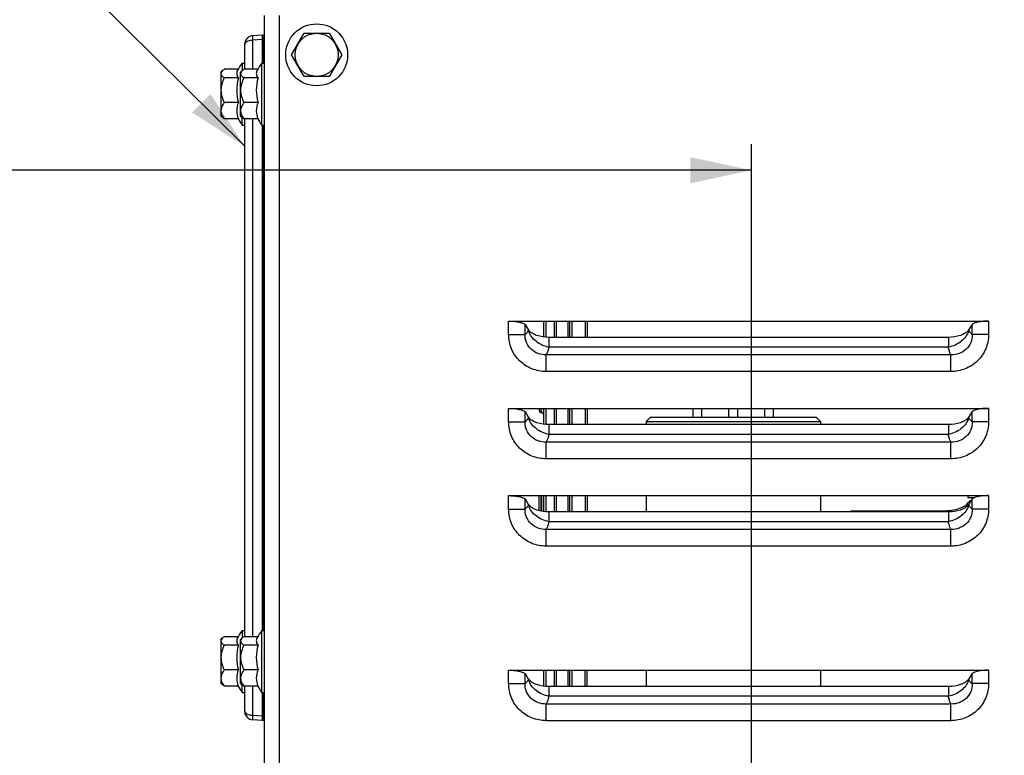
# Model space of a CAD drawing. Units: millimetres. Extents: x 0 to 594, y 0 to 420.
# Drawn here: x 175 to 231, y 317 to 360 of the extents above; entities that cross this region are included whole.
import ezdxf

# ---------------------------------------------------------------- set-up
doc = ezdxf.new("R2010")
doc.units = ezdxf.units.MM
doc.header["$LTSCALE"] = 32.67
doc.layers.get('0').update_dxf_attribs({"linetype": 'CONTINUOUS'})
for name, color, linetype in [('7_ALL_FEATURES', 7, 'CONTINUOUS'), ('AXES', 7, 'CONTINUOUS'), ('SOLIDES', 7, 'CONTINUOUS')]:
    doc.layers.add(name, color=color, linetype=linetype)
doc.styles.get("Standard").update_dxf_attribs({"font": 'txt', "width": 0.85})
doc.dimstyles.new('DIMSTYLE_1', dxfattribs={"dimtxt": 3.5, "dimasz": 3.5, "dimexe": 1.5, "dimexo": 1, "dimgap": 0.875, "dimtad": 1, "dimdec": 4, "dimlfac": 4, "dimtxsty": 'STANDARD', "dimblk": '_FILLED', "dimblk1": '_FILLED', "dimblk2": '_FILLED', "dimcen": 0.09, "dimclrt": 5, "dimadec": 0, "dimazin": 0, "dimtp": 0.8, "dimtm": 0.8, "dimtfac": 1, "dimtdec": 4, "dimtofl": 0, "dimtmove": 0, "dimatfit": 3, "dimldrblk": '_FILLED', "dimfxl": 1, "dimtolj": 1, "dimarcsym": 0})
doc.dimstyles.new('DIMSTYLE_5', dxfattribs={"dimtxt": 3.5, "dimasz": 3.5, "dimexe": 1.5, "dimexo": 1, "dimgap": 0.875, "dimtad": 1, "dimdec": 4, "dimlfac": 4, "dimtxsty": 'STANDARD', "dimblk": '_FILLED', "dimblk1": '_FILLED', "dimblk2": '_FILLED', "dimcen": 0.09, "dimclrt": 5, "dimadec": 0, "dimazin": 0, "dimtp": 0.0001, "dimtm": 0.0001, "dimtfac": 1, "dimtdec": 4, "dimtofl": 0, "dimtmove": 0, "dimatfit": 3, "dimldrblk": '_FILLED', "dimfxl": 1, "dimtolj": 1, "dimarcsym": 0})
doc.dimstyles.get("Standard").update_dxf_attribs({"dimtxt": 3.5, "dimasz": 3.5, "dimexe": 1.5, "dimexo": 1, "dimtad": 1, "dimdec": 4, "dimtxsty": 'STANDARD', "dimblk": '_FILLED', "dimblk1": '_FILLED', "dimblk2": '_FILLED', "dimcen": 0.09, "dimclrt": 5, "dimadec": 0, "dimazin": 0, "dimtol": 1, "dimtp": 0.0001, "dimtm": 0.0001, "dimtfac": 1, "dimtdec": 4, "dimtofl": 0, "dimtmove": 0, "dimatfit": 3, "dimldrblk": '_FILLED', "dimfxl": 1, "dimtolj": 1, "dimarcsym": 0})

# ---------------------------------------------------------------- blocks, each defined once
blk = doc.blocks.new('_FILLED')
at = {"color": 0, "linetype": 'BYBLOCK'}
blk.add_solid([(0, 0), (-1, 0.214), (-1, -0.214)], dxfattribs=at)
blk = doc.blocks.new('*D0')
at = {"color": 2, "linetype": 'CONTINUOUS'}
for p, q in [((102.27, 351.866), (102.27, 352.491)), ((216.434, 351.866), (216.434, 352.491)), ((102.27, 308.043), (102.27, 351.866)), ((216.434, 246.652), (216.434, 351.866)), ((102.27, 350.991), (159.352, 350.991)), ((216.434, 350.991), (159.352, 350.991))]:
    blk.add_line(p, q, dxfattribs=at)
at = {"color": 2, "linetype": 'CONTINUOUS', "xscale": 3.5, "yscale": 3.5, "zscale": 3.5, "rotation": 180}
blk.add_blockref('_FILLED', (102.27, 350.991), dxfattribs=at)
at = {"color": 2, "linetype": 'CONTINUOUS', "xscale": 3.5, "yscale": 3.5, "zscale": 3.5}
blk.add_blockref('_FILLED', (216.434, 350.991), dxfattribs=at)
at = {"color": 5, "linetype": 'CONTINUOUS', "insert": (159.352, 355.366), "char_height": 3.5, "width": 8.925, "attachment_point": 2, "line_spacing_factor": 0.9}
blk.add_mtext('Xg', dxfattribs=at)
blk = doc.blocks.new('*D14')
at = {"color": 2, "linetype": 'CONTINUOUS'}
for p, q in [((102.27, 308.043), (102.27, 392.096)), ((325.27, 244.659), (325.27, 392.096)), ((102.27, 390.596), (213.77, 390.596)), ((325.27, 390.596), (213.77, 390.596))]:
    blk.add_line(p, q, dxfattribs=at)
at = {"color": 2, "linetype": 'CONTINUOUS', "xscale": 3.5, "yscale": 3.5, "zscale": 3.5, "rotation": 180}
blk.add_blockref('_FILLED', (102.27, 390.596), dxfattribs=at)
at = {"color": 2, "linetype": 'CONTINUOUS', "xscale": 3.5, "yscale": 3.5, "zscale": 3.5}
blk.add_blockref('_FILLED', (325.27, 390.596), dxfattribs=at)
at = {"color": 5, "linetype": 'CONTINUOUS', "insert": (213.77, 394.971), "char_height": 3.5, "width": 13.3875, "attachment_point": 2, "line_spacing_factor": 0.9}
blk.add_mtext('892', dxfattribs=at)
blk = doc.blocks.new('*D18')
at = {"color": 2, "linetype": 'CONTINUOUS'}
for p, q in [((102.27, 308.043), (102.27, 382.232)), ((312.02, 364.352), (312.02, 382.232)), ((102.27, 380.732), (207.145, 380.732)), ((312.02, 380.732), (207.145, 380.732))]:
    blk.add_line(p, q, dxfattribs=at)
at = {"color": 2, "linetype": 'CONTINUOUS', "xscale": 3.5, "yscale": 3.5, "zscale": 3.5, "rotation": 180}
blk.add_blockref('_FILLED', (102.27, 380.732), dxfattribs=at)
at = {"color": 2, "linetype": 'CONTINUOUS', "xscale": 3.5, "yscale": 3.5, "zscale": 3.5}
blk.add_blockref('_FILLED', (312.02, 380.732), dxfattribs=at)
at = {"color": 5, "linetype": 'CONTINUOUS', "insert": (207.145, 385.107), "char_height": 3.5, "width": 13.3875, "attachment_point": 2, "line_spacing_factor": 0.9}
blk.add_mtext('839', dxfattribs=at)

msp = doc.modelspace()

# ---------------------------------------------------------------- linework, layer by layer
at = {"color": 7, "linetype": 'CONTINUOUS'}
for p, q in [((222.144695, 331.477393), (227.644695, 331.477393)), ((222.144695, 331.419134), (222.144695, 331.477358))]:
    msp.add_line(p, q, dxfattribs=at)
at = {"color": 9, "linetype": 'CONTINUOUS'}
msp.add_line((227.644754, 331.477393), (227.644707, 331.419134), dxfattribs=at)
at = {"color": 7, "linetype": 'CONTINUOUS'}
msp.add_lwpolyline([(228.884237, 331.847596), (228.784984, 331.802056), (228.673761, 331.751914), (228.562984, 331.703742), (228.452403, 331.658278), (228.34204, 331.616343), (228.232905, 331.579027), (228.124609, 331.546794), (228.017387, 331.520237), (227.913264, 331.500115), (227.812947, 331.48648), (227.715764, 331.479042), (227.644695, 331.477393)], dxfattribs=at)
msp.add_open_spline([(229.03723, 332.094834), (229.002453, 332.073162), (228.867907, 331.976356), (228.7568, 331.851326), (228.679095, 331.754333)], degree=3, knots=[0, 0, 0, 0, 0.247961577, 1, 1, 1, 1], dxfattribs=at)
at = {"layer": '7_ALL_FEATURES', "color": 7, "linetype": 'CONTINUOUS'}
for p, q in [((210.394695, 336.602393), (210.394695, 336.419134)), ((220.394695, 336.602393), (220.394695, 336.419134)), ((210.394695, 332.352393), (210.394695, 331.419134)), ((220.394695, 332.352393), (220.394695, 331.419134)), ((210.394695, 322.352393), (210.394695, 321.419134)), ((220.394695, 322.352393), (220.394695, 321.419134))]:
    msp.add_line(p, q, dxfattribs=at)
at = {"layer": 'AXES', "color": 7, "linetype": 'CONTINUOUS'}
for p, q in [((190.076319, 357.602393), (190.798007, 358.852393)), ((190.798007, 358.852393), (192.241383, 358.852393)), ((192.241383, 358.852393), (192.96307, 357.602393)), ((190.798007, 356.352393), (190.076319, 357.602393)), ((192.96307, 357.602393), (192.241383, 356.352393)), ((186.019695, 356.587435), (186.111886, 356.679627)), ((186.019695, 356.587315), (186.019695, 354.117471)), ((187.029257, 356.772249), (186.228028, 356.772249)), ((187.144695, 356.587435), (187.236886, 356.679627)), ((187.144695, 356.587315), (187.144695, 354.117471)), ((187.244695, 357.127393), (187.244695, 356.686986)), ((187.244695, 357.127393), (187.394695, 357.127393)), ((188.154257, 356.772249), (187.353028, 356.772249)), ((188.369695, 353.577393), (188.369695, 357.127393)), ((188.369695, 357.127393), (188.519695, 357.127393)), ((187.033498, 356.287058), (186.228028, 356.287058)), ((188.158498, 356.287058), (187.353028, 356.287058)), ((192.241383, 356.352393), (190.798007, 356.352393)), ((187.033498, 354.867202), (186.228028, 354.867202)), ((188.158498, 354.867202), (187.353028, 354.867202)), ((186.019695, 354.117351), (186.111886, 354.025159)), ((187.033498, 353.932537), (186.228028, 353.932537)), ((187.144695, 354.117351), (187.236886, 354.025159)), ((187.244695, 353.577393), (187.244695, 354.0178)), ((188.158498, 353.932537), (187.353028, 353.932537)), ((187.244695, 353.577393), (187.394695, 353.577393)), ((188.369695, 353.577393), (188.519695, 353.577393)), ((213.087884, 336.852393), (213.087884, 337.352393)), ((213.587884, 336.852393), (213.587884, 337.352393)), ((215.144695, 336.852393), (215.144695, 337.352393)), ((215.644695, 336.852393), (215.644695, 337.352393)), ((217.201505, 336.852393), (217.201505, 337.352393)), ((217.701505, 336.852393), (217.701505, 337.352393)), ((187.244695, 324.627393), (187.244695, 324.186986)), ((187.244695, 324.627393), (187.394695, 324.627393)), ((188.369695, 321.077393), (188.369695, 324.627393)), ((188.369695, 324.627393), (188.519695, 324.627393)), ((186.019695, 324.087435), (186.111886, 324.179627)), ((186.019695, 324.087315), (186.019695, 321.617471)), ((187.029257, 324.272249), (186.228028, 324.272249)), ((187.144695, 324.087435), (187.236886, 324.179627)), ((187.144695, 324.087315), (187.144695, 321.617471)), ((188.154257, 324.272249), (187.353028, 324.272249)), ((187.033498, 323.787058), (186.228028, 323.787058)), ((188.158498, 323.787058), (187.353028, 323.787058)), ((187.033498, 322.367202), (186.228028, 322.367202)), ((188.158498, 322.367202), (187.353028, 322.367202)), ((186.019695, 321.617351), (186.111886, 321.525159)), ((187.144695, 321.617351), (187.236886, 321.525159)), ((187.033498, 321.432537), (186.228028, 321.432537)), ((187.244695, 321.077393), (187.244695, 321.5178)), ((187.244695, 321.077393), (187.394695, 321.077393)), ((188.158498, 321.432537), (187.353028, 321.432537)), ((188.369695, 321.077393), (188.519695, 321.077393))]:
    msp.add_line(p, q, dxfattribs=at)
at = {"layer": 'AXES', "color": 9, "linetype": 'CONTINUOUS'}
for p, q in [((202.519487, 341.582296), (203.45918, 341.582296)), ((230.019902, 341.582297), (229.08021, 341.582297)), ((227.716496, 340.859183), (204.822894, 340.859171)), ((227.867817, 340.415598), (204.67157, 340.415597)), ((204.671571, 339.460377), (204.671572, 340.415597)), ((227.867817, 339.460377), (227.867815, 340.415598)), ((227.867817, 339.460378), (204.671571, 339.460377)), ((202.519487, 336.582296), (203.45918, 336.582296)), ((230.019902, 336.582297), (229.08021, 336.582297)), ((227.716496, 335.859183), (204.822894, 335.859171)), ((227.867817, 335.415598), (204.67157, 335.415597)), ((204.671571, 334.460377), (204.671572, 335.415597)), ((227.867817, 334.460377), (227.867815, 335.415598)), ((227.867817, 334.460378), (204.671571, 334.460377)), ((202.519487, 331.582296), (203.45918, 331.582296)), ((230.019902, 331.582297), (229.08021, 331.582297)), ((227.716496, 330.859183), (204.822894, 330.859171)), ((227.867817, 330.415598), (204.67157, 330.415597)), ((204.671571, 329.460377), (204.671572, 330.415597)), ((227.867817, 329.460377), (227.867815, 330.415598)), ((227.867817, 329.460378), (204.671571, 329.460377)), ((202.519487, 321.582296), (203.45918, 321.582296)), ((230.019902, 321.582297), (229.08021, 321.582297)), ((227.716496, 320.859183), (204.822894, 320.859171)), ((227.867817, 320.415598), (204.67157, 320.415597)), ((204.671571, 319.460377), (204.671572, 320.415597)), ((227.867817, 319.460377), (227.867815, 320.415598)), ((227.867817, 319.460378), (204.671571, 319.460377))]:
    msp.add_line(p, q, dxfattribs=at)
at = {"layer": 'AXES', "color": 7, "linetype": 'CONTINUOUS'}
for radius in [1.775, 1.235042]:
    msp.add_circle((191.519695, 357.602393), radius, dxfattribs=at)
for centre, radius, start, end in [((189.665866, 355.352393), 3.002115, 143.7542503, 153.7620789), ((190.790866, 355.352393), 3.002115, 143.7542503, 153.7620789), ((189.592882, 355.575259), 2.656521, 164.4580355, 179.959643), ((190.717882, 355.575259), 2.656521, 164.4580355, 179.959643), ((189.592882, 355.579001), 2.656521, 180.040357, 195.5419645), ((190.717882, 355.579001), 2.656521, 180.040357, 195.5419645), ((189.665866, 355.352393), 3.002115, 208.3501071, 216.2457497), ((190.790866, 355.352393), 3.002115, 208.3501071, 216.2457497), ((189.665866, 322.852393), 3.002115, 143.7542503, 153.7620789), ((190.790866, 322.852393), 3.002115, 143.7542503, 153.7620789), ((189.592882, 323.075259), 2.656521, 164.4580355, 179.959643), ((190.717882, 323.075259), 2.656521, 164.4580355, 179.959643), ((189.592882, 323.079001), 2.656521, 180.040357, 195.5419645), ((190.717882, 323.079001), 2.656521, 180.040357, 195.5419645), ((189.665866, 322.852393), 3.002115, 208.3501071, 216.2457497), ((190.790866, 322.852393), 3.002115, 208.3501071, 216.2457497)]:
    msp.add_arc(centre, radius, start, end, dxfattribs=at)
at = {"layer": 'AXES', "color": 9, "linetype": 'CONTINUOUS'}
for centre, radius, start, end in [((204.548328, 342.065161), 0.929909, 194.5591485, 194.8055491), ((204.566191, 342.07), 0.948416, 194.8123918, 197.1355828), ((227.97324, 342.070004), 0.948376, 342.8635765, 345.1868126), ((227.991105, 342.065165), 0.929868, 345.1936564, 345.4400627), ((204.548328, 337.065161), 0.929909, 194.5591485, 194.8055491), ((204.566191, 337.07), 0.948416, 194.8123918, 197.1355828), ((227.97324, 337.070004), 0.948376, 342.8635765, 345.1868126), ((227.991105, 337.065165), 0.929868, 345.1936564, 345.4400627), ((204.548328, 332.065161), 0.929909, 194.5591485, 194.8055491), ((204.566191, 332.07), 0.948416, 194.8123918, 197.1355828), ((227.97324, 332.070004), 0.948376, 342.8635765, 345.1868126), ((227.991105, 332.065165), 0.929868, 345.1936564, 345.4400627), ((204.548328, 322.065161), 0.929909, 194.5591485, 194.8055491), ((204.566191, 322.07), 0.948416, 194.8123918, 197.1355828), ((227.97324, 322.070004), 0.948376, 342.8635765, 345.1868126), ((227.991105, 322.065165), 0.929868, 345.1936564, 345.4400627)]:
    msp.add_arc(centre, radius, start, end, dxfattribs=at)
at = {"layer": 'AXES', "color": 7, "linetype": 'CONTINUOUS'}
for points, knots in [([(186.111877, 356.679628), (186.101465, 356.669202), (186.066549, 356.631128), (186.039577, 356.582233), (186.035577, 356.545174)], [0, 0, 0, 0, 0.283310743, 1, 1, 1, 1]), ([(186.228028, 356.772249), (186.217075, 356.764885), (186.176411, 356.736599), (186.137571, 356.705352), (186.111877, 356.679628)], [0, 0, 0, 0, 0.266331352, 1, 1, 1, 1]), ([(186.973074, 356.679627), (186.957804, 356.648653), (186.935506, 356.583674), (186.934304, 356.441609), (186.987903, 356.342962), (187.033498, 356.287058)], [0, 0, 0, 0, 0.247249419, 0.483485642, 1, 1, 1, 1]), ([(187.236877, 356.679628), (187.226465, 356.669202), (187.191549, 356.631128), (187.164577, 356.582233), (187.160577, 356.545174)], [0, 0, 0, 0, 0.283310743, 1, 1, 1, 1]), ([(187.353028, 356.772249), (187.342075, 356.764885), (187.301411, 356.736599), (187.262571, 356.705352), (187.236877, 356.679628)], [0, 0, 0, 0, 0.266331352, 1, 1, 1, 1]), ([(188.098074, 356.679627), (188.082804, 356.648653), (188.060506, 356.583674), (188.059304, 356.441609), (188.112903, 356.342962), (188.158498, 356.287058)], [0, 0, 0, 0, 0.247249419, 0.483485642, 1, 1, 1, 1]), ([(186.035577, 356.545174), (186.033156, 356.522741), (186.04253, 356.458465), (186.115555, 356.368255), (186.186849, 356.314742), (186.228028, 356.287058)], [0, 0, 0, 0, 0.201627043, 0.556584025, 1, 1, 1, 1]), ([(186.228028, 356.287058), (186.171982, 356.176793), (186.07456, 355.94815), (186.014861, 355.57713), (186.07456, 355.206109), (186.171982, 354.977467), (186.228028, 354.867202)], [0, 0, 0, 0, 0.250388627, 0.499999954, 0.749610966, 1, 1, 1, 1]), ([(187.160577, 356.545174), (187.158156, 356.522741), (187.16753, 356.458465), (187.240555, 356.368255), (187.311849, 356.314742), (187.353028, 356.287058)], [0, 0, 0, 0, 0.201627043, 0.556584025, 1, 1, 1, 1]), ([(187.353028, 356.287058), (187.296982, 356.176793), (187.19956, 355.94815), (187.139861, 355.57713), (187.19956, 355.206109), (187.296982, 354.977467), (187.353028, 354.867202)], [0, 0, 0, 0, 0.250388627, 0.499999954, 0.749610966, 1, 1, 1, 1]), ([(186.228028, 354.867202), (186.180657, 354.805851), (186.096557, 354.680566), (186.02362, 354.467145), (186.043491, 354.24397), (186.108517, 354.111532), (186.147548, 354.048111)], [0, 0, 0, 0, 0.262485754, 0.508141096, 0.747814165, 1, 1, 1, 1]), ([(187.353028, 354.867202), (187.305657, 354.805851), (187.221557, 354.680566), (187.14862, 354.467145), (187.168491, 354.24397), (187.233517, 354.111532), (187.272548, 354.048111)], [0, 0, 0, 0, 0.262485754, 0.508141096, 0.747814165, 1, 1, 1, 1]), ([(186.228028, 353.932537), (186.217075, 353.939901), (186.176411, 353.968186), (186.137571, 353.999433), (186.111877, 354.025158)], [0, 0, 0, 0, 0.266331352, 1, 1, 1, 1]), ([(187.353028, 353.932537), (187.342075, 353.939901), (187.301411, 353.968186), (187.262571, 353.999433), (187.236877, 354.025158)], [0, 0, 0, 0, 0.266331352, 1, 1, 1, 1]), ([(186.035577, 324.045174), (186.033156, 324.022741), (186.04253, 323.958465), (186.115555, 323.868255), (186.186849, 323.814742), (186.228028, 323.787058)], [0, 0, 0, 0, 0.201627043, 0.556584025, 1, 1, 1, 1]), ([(186.111877, 324.179628), (186.101465, 324.169202), (186.066549, 324.131128), (186.039577, 324.082233), (186.035577, 324.045174)], [0, 0, 0, 0, 0.283310743, 1, 1, 1, 1]), ([(186.228028, 324.272249), (186.217075, 324.264885), (186.176411, 324.236599), (186.137571, 324.205352), (186.111877, 324.179628)], [0, 0, 0, 0, 0.266331352, 1, 1, 1, 1]), ([(186.973074, 324.179627), (186.957804, 324.148653), (186.935506, 324.083674), (186.934304, 323.941609), (186.987903, 323.842962), (187.033498, 323.787058)], [0, 0, 0, 0, 0.247249419, 0.483485642, 1, 1, 1, 1]), ([(187.160577, 324.045174), (187.158156, 324.022741), (187.16753, 323.958465), (187.240555, 323.868255), (187.311849, 323.814742), (187.353028, 323.787058)], [0, 0, 0, 0, 0.201627043, 0.556584025, 1, 1, 1, 1]), ([(187.236877, 324.179628), (187.226465, 324.169202), (187.191549, 324.131128), (187.164577, 324.082233), (187.160577, 324.045174)], [0, 0, 0, 0, 0.283310743, 1, 1, 1, 1]), ([(187.353028, 324.272249), (187.342075, 324.264885), (187.301411, 324.236599), (187.262571, 324.205352), (187.236877, 324.179628)], [0, 0, 0, 0, 0.266331352, 1, 1, 1, 1]), ([(188.098074, 324.179627), (188.082804, 324.148653), (188.060506, 324.083674), (188.059304, 323.941609), (188.112903, 323.842962), (188.158498, 323.787058)], [0, 0, 0, 0, 0.247249419, 0.483485642, 1, 1, 1, 1]), ([(186.228028, 323.787058), (186.171982, 323.676793), (186.07456, 323.44815), (186.014861, 323.07713), (186.07456, 322.706109), (186.171982, 322.477467), (186.228028, 322.367202)], [0, 0, 0, 0, 0.250388627, 0.499999954, 0.749610966, 1, 1, 1, 1]), ([(187.353028, 323.787058), (187.296982, 323.676793), (187.19956, 323.44815), (187.139861, 323.07713), (187.19956, 322.706109), (187.296982, 322.477467), (187.353028, 322.367202)], [0, 0, 0, 0, 0.250388627, 0.499999954, 0.749610966, 1, 1, 1, 1]), ([(186.228028, 322.367202), (186.180657, 322.305851), (186.096557, 322.180566), (186.02362, 321.967145), (186.043491, 321.74397), (186.108517, 321.611532), (186.147548, 321.548111)], [0, 0, 0, 0, 0.262485754, 0.508141096, 0.747814165, 1, 1, 1, 1]), ([(187.353028, 322.367202), (187.305657, 322.305851), (187.221557, 322.180566), (187.14862, 321.967145), (187.168491, 321.74397), (187.233517, 321.611532), (187.272548, 321.548111)], [0, 0, 0, 0, 0.262485754, 0.508141096, 0.747814165, 1, 1, 1, 1]), ([(186.228028, 321.432537), (186.217075, 321.439901), (186.176411, 321.468186), (186.137571, 321.499433), (186.111877, 321.525158)], [0, 0, 0, 0, 0.266331352, 1, 1, 1, 1]), ([(187.353028, 321.432537), (187.342075, 321.439901), (187.301411, 321.468186), (187.262571, 321.499433), (187.236877, 321.525158)], [0, 0, 0, 0, 0.266331352, 1, 1, 1, 1])]:
    msp.add_open_spline(points, degree=3, knots=knots, dxfattribs=at)
for points in [[(187.033498, 354.867202), (186.971466, 354.720685), (186.901257, 354.399869), (186.971466, 354.079053), (187.033498, 353.932537)], [(188.158498, 354.867202), (188.096466, 354.720685), (188.026257, 354.399869), (188.096466, 354.079053), (188.158498, 353.932537)], [(186.147548, 354.048111), (186.172153, 354.00813), (186.199338, 353.969694), (186.228028, 353.932537)], [(187.272548, 354.048111), (187.297153, 354.00813), (187.324338, 353.969694), (187.353028, 353.932537)], [(187.033498, 322.367202), (186.971466, 322.220685), (186.901257, 321.899869), (186.971466, 321.579053), (187.033498, 321.432537)], [(188.158498, 322.367202), (188.096466, 322.220685), (188.026257, 321.899869), (188.096466, 321.579053), (188.158498, 321.432537)], [(186.147548, 321.548111), (186.172153, 321.50813), (186.199338, 321.469694), (186.228028, 321.432537)], [(187.272548, 321.548111), (187.297153, 321.50813), (187.324338, 321.469694), (187.353028, 321.432537)]]:
    msp.add_open_spline(points, degree=3, dxfattribs=at)
at = {"layer": 'AXES', "color": 9, "linetype": 'CONTINUOUS'}
for points, knots in [([(204.671571, 339.460377), (204.393173, 339.46038), (203.830424, 339.566614), (203.112527, 340.032871), (202.629456, 340.740782), (202.519488, 341.304038), (202.519487, 341.582296)], [0, 0, 0, 0, 0.250092409, 0.500094561, 0.750032873, 1, 1, 1, 1]), ([(204.671573, 340.415603), (204.515298, 340.411341), (204.197567, 340.461322), (203.786385, 340.712021), (203.507624, 341.106259), (203.451089, 341.426423), (203.45918, 341.582296)], [0, 0, 0, 0, 0.249972611, 0.500135253, 0.750426165, 1, 1, 1, 1]), ([(203.522942, 341.634127), (203.517856, 341.628855), (203.498287, 341.60964), (203.476432, 341.592625), (203.45918, 341.582296)], [0, 0, 0, 0, 0.267027118, 1, 1, 1, 1]), ([(203.648279, 341.831401), (203.639161, 341.811158), (203.605002, 341.741052), (203.561747, 341.674359), (203.522942, 341.634127)], [0, 0, 0, 0, 0.284277176, 1, 1, 1, 1]), ([(204.822896, 340.859174), (204.689595, 340.882892), (204.427803, 340.965715), (203.984934, 341.233113), (203.732173, 341.555978), (203.659875, 341.790565)], [0, 0, 0, 0, 0.26228923, 0.524460388, 1, 1, 1, 1]), ([(228.879514, 341.790567), (228.807214, 341.555984), (228.55445, 341.233124), (228.111579, 340.965745), (227.849796, 340.882902), (227.716496, 340.859184)], [0, 0, 0, 0, 0.475537654, 0.737710027, 1, 1, 1, 1]), ([(229.08021, 341.582297), (229.088307, 341.42644), (229.031773, 341.106291), (228.753043, 340.712049), (228.341849, 340.461327), (228.024102, 340.411346), (227.867813, 340.415607)], [0, 0, 0, 0, 0.249548275, 0.499841575, 0.750005363, 1, 1, 1, 1]), ([(230.019902, 341.582297), (230.019902, 341.304038), (229.909933, 340.740783), (229.426863, 340.032869), (228.708963, 339.566616), (228.146214, 339.460381), (227.867817, 339.460378)], [0, 0, 0, 0, 0.249967228, 0.499905476, 0.749907633, 1, 1, 1, 1]), ([(229.016448, 341.634127), (229.004667, 341.64634), (228.953977, 341.706011), (228.916228, 341.775634), (228.891111, 341.831403)], [0, 0, 0, 0, 0.217181063, 1, 1, 1, 1]), ([(229.08021, 341.582297), (229.074694, 341.5856), (229.051711, 341.600625), (229.031032, 341.619008), (229.016448, 341.634127)], [0, 0, 0, 0, 0.234340878, 1, 1, 1, 1]), ([(204.822894, 340.859171), (204.805852, 340.783456), (204.771411, 340.649539), (204.723852, 340.519197), (204.697558, 340.464615)], [0, 0, 0, 0, 0.561596424, 1, 1, 1, 1]), ([(227.841832, 340.464615), (227.815534, 340.519195), (227.767974, 340.649542), (227.733546, 340.783466), (227.716496, 340.859183)], [0, 0, 0, 0, 0.438395884, 1, 1, 1, 1]), ([(204.697558, 340.464615), (204.69545, 340.46024), (204.687274, 340.443649), (204.678482, 340.427357), (204.67157, 340.415597)], [0, 0, 0, 0, 0.262528221, 1, 1, 1, 1]), ([(227.867817, 340.415598), (227.86559, 340.419386), (227.856409, 340.435443), (227.847953, 340.45191), (227.841832, 340.464615)], [0, 0, 0, 0, 0.237574044, 1, 1, 1, 1]), ([(204.671571, 334.460377), (204.393173, 334.46038), (203.830424, 334.566614), (203.112527, 335.032871), (202.629456, 335.740782), (202.519488, 336.304038), (202.519487, 336.582296)], [0, 0, 0, 0, 0.250092409, 0.500094561, 0.750032873, 1, 1, 1, 1]), ([(204.671573, 335.415603), (204.515298, 335.411341), (204.197567, 335.461322), (203.786385, 335.712021), (203.507624, 336.106259), (203.451089, 336.426423), (203.45918, 336.582296)], [0, 0, 0, 0, 0.249972611, 0.500135253, 0.750426165, 1, 1, 1, 1]), ([(203.522942, 336.634127), (203.517856, 336.628855), (203.498287, 336.60964), (203.476432, 336.592625), (203.45918, 336.582296)], [0, 0, 0, 0, 0.267027118, 1, 1, 1, 1]), ([(203.648279, 336.831401), (203.639161, 336.811158), (203.605002, 336.741052), (203.561747, 336.674359), (203.522942, 336.634127)], [0, 0, 0, 0, 0.284277176, 1, 1, 1, 1]), ([(204.822896, 335.859174), (204.689595, 335.882892), (204.427803, 335.965715), (203.984934, 336.233113), (203.732173, 336.555978), (203.659875, 336.790565)], [0, 0, 0, 0, 0.26228923, 0.524460388, 1, 1, 1, 1]), ([(228.879514, 336.790567), (228.807214, 336.555984), (228.55445, 336.233124), (228.111579, 335.965745), (227.849796, 335.882902), (227.716496, 335.859184)], [0, 0, 0, 0, 0.475537654, 0.737710027, 1, 1, 1, 1]), ([(229.08021, 336.582297), (229.088307, 336.42644), (229.031773, 336.106291), (228.753043, 335.712049), (228.341849, 335.461327), (228.024102, 335.411346), (227.867813, 335.415607)], [0, 0, 0, 0, 0.249548275, 0.499841575, 0.750005363, 1, 1, 1, 1]), ([(230.019902, 336.582297), (230.019902, 336.304038), (229.909933, 335.740783), (229.426863, 335.032869), (228.708963, 334.566616), (228.146214, 334.460381), (227.867817, 334.460378)], [0, 0, 0, 0, 0.249967228, 0.499905476, 0.749907633, 1, 1, 1, 1]), ([(229.016448, 336.634127), (229.004667, 336.64634), (228.953977, 336.706011), (228.916228, 336.775634), (228.891111, 336.831403)], [0, 0, 0, 0, 0.217181063, 1, 1, 1, 1]), ([(229.08021, 336.582297), (229.074694, 336.5856), (229.051711, 336.600625), (229.031032, 336.619008), (229.016448, 336.634127)], [0, 0, 0, 0, 0.234340878, 1, 1, 1, 1]), ([(204.822894, 335.859171), (204.805852, 335.783456), (204.771411, 335.649539), (204.723852, 335.519197), (204.697558, 335.464615)], [0, 0, 0, 0, 0.561596424, 1, 1, 1, 1]), ([(227.841832, 335.464615), (227.815534, 335.519195), (227.767974, 335.649542), (227.733546, 335.783466), (227.716496, 335.859183)], [0, 0, 0, 0, 0.438395884, 1, 1, 1, 1]), ([(204.697558, 335.464615), (204.69545, 335.46024), (204.687274, 335.443649), (204.678482, 335.427357), (204.67157, 335.415597)], [0, 0, 0, 0, 0.262528221, 1, 1, 1, 1]), ([(227.867817, 335.415598), (227.86559, 335.419386), (227.856409, 335.435443), (227.847953, 335.45191), (227.841832, 335.464615)], [0, 0, 0, 0, 0.237574044, 1, 1, 1, 1]), ([(203.648279, 331.831401), (203.639161, 331.811158), (203.605002, 331.741052), (203.561747, 331.674359), (203.522942, 331.634127)], [0, 0, 0, 0, 0.284277176, 1, 1, 1, 1]), ([(204.822896, 330.859174), (204.689595, 330.882892), (204.427803, 330.965715), (203.984934, 331.233113), (203.732173, 331.555978), (203.659875, 331.790565)], [0, 0, 0, 0, 0.26228923, 0.524460388, 1, 1, 1, 1]), ([(228.879514, 331.790567), (228.807214, 331.555984), (228.55445, 331.233124), (228.111579, 330.965745), (227.849796, 330.882902), (227.716496, 330.859184)], [0, 0, 0, 0, 0.475537654, 0.737710027, 1, 1, 1, 1]), ([(229.016448, 331.634127), (229.004667, 331.64634), (228.953977, 331.706011), (228.916228, 331.775634), (228.891111, 331.831403)], [0, 0, 0, 0, 0.217181063, 1, 1, 1, 1]), ([(204.671571, 329.460377), (204.393173, 329.46038), (203.830424, 329.566614), (203.112527, 330.032871), (202.629456, 330.740782), (202.519488, 331.304038), (202.519487, 331.582296)], [0, 0, 0, 0, 0.250092409, 0.500094561, 0.750032873, 1, 1, 1, 1]), ([(204.671573, 330.415603), (204.515298, 330.411341), (204.197567, 330.461322), (203.786385, 330.712021), (203.507624, 331.106259), (203.451089, 331.426423), (203.45918, 331.582296)], [0, 0, 0, 0, 0.249972611, 0.500135253, 0.750426165, 1, 1, 1, 1]), ([(203.522942, 331.634127), (203.517856, 331.628855), (203.498287, 331.60964), (203.476432, 331.592625), (203.45918, 331.582296)], [0, 0, 0, 0, 0.267027118, 1, 1, 1, 1]), ([(229.08021, 331.582297), (229.088307, 331.42644), (229.031773, 331.106291), (228.753043, 330.712049), (228.341849, 330.461327), (228.024102, 330.411346), (227.867813, 330.415607)], [0, 0, 0, 0, 0.249548275, 0.499841575, 0.750005363, 1, 1, 1, 1]), ([(230.019902, 331.582297), (230.019902, 331.304038), (229.909933, 330.740783), (229.426863, 330.032869), (228.708963, 329.566616), (228.146214, 329.460381), (227.867817, 329.460378)], [0, 0, 0, 0, 0.249967228, 0.499905476, 0.749907633, 1, 1, 1, 1]), ([(229.08021, 331.582297), (229.074694, 331.5856), (229.051711, 331.600625), (229.031032, 331.619008), (229.016448, 331.634127)], [0, 0, 0, 0, 0.234340878, 1, 1, 1, 1]), ([(204.822894, 330.859171), (204.805852, 330.783456), (204.771411, 330.649539), (204.723852, 330.519197), (204.697558, 330.464615)], [0, 0, 0, 0, 0.561596424, 1, 1, 1, 1]), ([(227.841832, 330.464615), (227.815534, 330.519195), (227.767974, 330.649542), (227.733546, 330.783466), (227.716496, 330.859183)], [0, 0, 0, 0, 0.438395884, 1, 1, 1, 1]), ([(204.697558, 330.464615), (204.69545, 330.46024), (204.687274, 330.443649), (204.678482, 330.427357), (204.67157, 330.415597)], [0, 0, 0, 0, 0.262528221, 1, 1, 1, 1]), ([(227.867817, 330.415598), (227.86559, 330.419386), (227.856409, 330.435443), (227.847953, 330.45191), (227.841832, 330.464615)], [0, 0, 0, 0, 0.237574044, 1, 1, 1, 1]), ([(203.522942, 321.634127), (203.517856, 321.628855), (203.498287, 321.60964), (203.476432, 321.592625), (203.45918, 321.582296)], [0, 0, 0, 0, 0.267027118, 1, 1, 1, 1]), ([(203.648279, 321.831401), (203.639161, 321.811158), (203.605002, 321.741052), (203.561747, 321.674359), (203.522942, 321.634127)], [0, 0, 0, 0, 0.284277176, 1, 1, 1, 1]), ([(204.822896, 320.859174), (204.689595, 320.882892), (204.427803, 320.965715), (203.984934, 321.233113), (203.732173, 321.555978), (203.659875, 321.790565)], [0, 0, 0, 0, 0.26228923, 0.524460388, 1, 1, 1, 1]), ([(228.879514, 321.790567), (228.807214, 321.555984), (228.55445, 321.233124), (228.111579, 320.965745), (227.849796, 320.882902), (227.716496, 320.859184)], [0, 0, 0, 0, 0.475537654, 0.737710027, 1, 1, 1, 1]), ([(229.016448, 321.634127), (229.004667, 321.64634), (228.953977, 321.706011), (228.916228, 321.775634), (228.891111, 321.831403)], [0, 0, 0, 0, 0.217181063, 1, 1, 1, 1]), ([(229.08021, 321.582297), (229.074694, 321.5856), (229.051711, 321.600625), (229.031032, 321.619008), (229.016448, 321.634127)], [0, 0, 0, 0, 0.234340878, 1, 1, 1, 1]), ([(204.671571, 319.460377), (204.393173, 319.46038), (203.830424, 319.566614), (203.112527, 320.032871), (202.629456, 320.740782), (202.519488, 321.304038), (202.519487, 321.582296)], [0, 0, 0, 0, 0.250092409, 0.500094561, 0.750032873, 1, 1, 1, 1]), ([(204.671573, 320.415603), (204.515298, 320.411341), (204.197567, 320.461322), (203.786385, 320.712021), (203.507624, 321.106259), (203.451089, 321.426423), (203.45918, 321.582296)], [0, 0, 0, 0, 0.249972611, 0.500135253, 0.750426165, 1, 1, 1, 1]), ([(229.08021, 321.582297), (229.088307, 321.42644), (229.031773, 321.106291), (228.753043, 320.712049), (228.341849, 320.461327), (228.024102, 320.411346), (227.867813, 320.415607)], [0, 0, 0, 0, 0.249548275, 0.499841575, 0.750005363, 1, 1, 1, 1]), ([(230.019902, 321.582297), (230.019902, 321.304038), (229.909933, 320.740783), (229.426863, 320.032869), (228.708963, 319.566616), (228.146214, 319.460381), (227.867817, 319.460378)], [0, 0, 0, 0, 0.249967228, 0.499905476, 0.749907633, 1, 1, 1, 1]), ([(204.822894, 320.859171), (204.805852, 320.783456), (204.771411, 320.649539), (204.723852, 320.519197), (204.697558, 320.464615)], [0, 0, 0, 0, 0.561596424, 1, 1, 1, 1]), ([(227.841832, 320.464615), (227.815534, 320.519195), (227.767974, 320.649542), (227.733546, 320.783466), (227.716496, 320.859183)], [0, 0, 0, 0, 0.438395884, 1, 1, 1, 1]), ([(204.697558, 320.464615), (204.69545, 320.46024), (204.687274, 320.443649), (204.678482, 320.427357), (204.67157, 320.415597)], [0, 0, 0, 0, 0.262528221, 1, 1, 1, 1]), ([(227.867817, 320.415598), (227.86559, 320.419386), (227.856409, 320.435443), (227.847953, 320.45191), (227.841832, 320.464615)], [0, 0, 0, 0, 0.237574044, 1, 1, 1, 1])]:
    msp.add_open_spline(points, degree=3, knots=knots, dxfattribs=at)
at = {"layer": 'SOLIDES', "color": 3, "linetype": 'CONTINUOUS'}
for p, q in [((188.519695, 359.852393), (188.519695, 289.299293)), ((229.196558, 332.227393), (228.824444, 332.227393))]:
    msp.add_line(p, q, dxfattribs=at)
at = {"layer": 'SOLIDES', "color": 7, "linetype": 'CONTINUOUS'}
for p, q in [((189.394695, 287.829622), (189.394695, 359.852393)), ((188.394695, 358.727393), (187.868527, 358.699818)), ((188.394695, 358.727393), (188.394695, 357.127393)), ((188.444258, 358.722371), (188.519695, 358.723029)), ((187.394695, 356.772249), (187.394695, 358.200503)), ((187.394695, 324.272249), (187.394695, 353.932537)), ((188.394695, 353.577393), (188.394695, 324.627393)), ((202.519487, 342.352393), (230.019902, 342.352393)), ((203.45918, 342.16245), (203.648279, 341.862491)), ((204.519695, 342.352393), (204.519695, 341.438168)), ((205.269695, 341.419134), (205.269695, 342.352393)), ((206.019695, 341.419134), (206.019695, 342.352393)), ((207.019695, 342.352393), (207.019695, 341.419134)), ((229.08021, 342.16245), (228.891111, 341.862491)), ((227.716495, 341.419134), (204.822895, 341.419134)), ((202.519487, 337.352393), (230.019902, 337.352393)), ((203.45918, 337.16245), (203.648279, 336.862491)), ((204.269695, 337.352393), (204.269695, 337.229594)), ((204.392513, 337.104613), (204.396876, 337.104537)), ((204.519695, 337.352393), (204.519695, 336.438168)), ((205.269695, 336.419134), (205.269695, 337.352393)), ((206.019695, 336.419134), (206.019695, 337.352393)), ((207.019695, 337.352393), (207.019695, 336.419134)), ((210.644695, 336.852393), (210.394695, 336.602393)), ((210.644695, 336.852393), (220.144695, 336.852393)), ((220.144695, 336.852393), (220.394695, 336.602393)), ((229.08021, 337.16245), (228.891111, 336.862491)), ((227.716495, 336.419134), (204.822895, 336.419134)), ((210.394695, 336.602393), (220.394695, 336.602393)), ((202.519487, 332.352393), (230.019902, 332.352393)), ((204.269695, 331.485102), (204.269695, 332.352393)), ((204.519695, 332.352393), (204.519695, 331.438168)), ((205.269695, 331.419134), (205.269695, 332.352393)), ((206.019695, 331.419134), (206.019695, 332.352393)), ((207.019695, 332.352393), (207.019695, 331.419134)), ((228.824444, 332.352393), (228.824444, 332.227393)), ((203.45918, 332.16245), (203.648279, 331.862491)), ((229.08021, 332.16245), (228.891111, 331.862491)), ((227.716495, 331.419134), (204.822895, 331.419134)), ((202.519487, 322.352393), (230.019902, 322.352393)), ((204.519695, 322.352393), (204.519695, 321.438168)), ((205.269695, 321.419134), (205.269695, 322.352393)), ((206.019695, 321.419134), (206.019695, 322.352393)), ((207.019695, 321.419134), (207.019695, 322.352393)), ((203.45918, 322.16245), (203.648279, 321.862491)), ((229.08021, 322.16245), (228.891111, 321.862491)), ((187.394695, 320.004283), (187.394695, 321.432537)), ((188.394695, 321.077393), (188.394695, 319.477393)), ((227.716495, 321.419134), (204.822895, 321.419134)), ((188.394695, 319.477393), (187.868527, 319.504968)), ((188.444258, 319.482415), (188.519695, 319.481756))]:
    msp.add_line(p, q, dxfattribs=at)
at = {"layer": 'SOLIDES', "color": 9, "linetype": 'CONTINUOUS'}
for p, q in [((188.394695, 358.477735), (187.868527, 358.45016)), ((187.868527, 356.772249), (187.868527, 358.45016)), ((188.394695, 358.597376), (188.444258, 358.597376)), ((188.444258, 358.597376), (188.519695, 358.598034)), ((188.444258, 357.127393), (188.444258, 358.597376)), ((187.868527, 324.272249), (187.868527, 353.932537)), ((188.444258, 324.627393), (188.444258, 353.577393)), ((202.519487, 341.582296), (202.519487, 342.352393)), ((203.45918, 341.582296), (203.45918, 342.16245)), ((204.642513, 342.352393), (204.642513, 341.4259)), ((205.146876, 341.419134), (205.146876, 342.352393)), ((205.927047, 341.419134), (205.927047, 342.352393)), ((206.142513, 342.352393), (206.142513, 341.419134)), ((206.896876, 342.352393), (206.896876, 341.419134)), ((229.08021, 341.582297), (229.08021, 342.16245)), ((230.019902, 342.352393), (230.019902, 341.582297)), ((203.648279, 341.862491), (203.648279, 341.831401)), ((203.663, 341.831401), (203.648279, 341.831401)), ((204.822895, 341.419134), (204.822896, 340.859174)), ((227.716495, 341.419134), (227.716496, 340.859183)), ((228.87639, 341.831403), (228.891111, 341.831403)), ((228.891111, 341.831403), (228.891111, 341.862491)), ((202.519487, 336.582296), (202.519487, 337.352393)), ((203.45918, 336.582296), (203.45918, 337.16245)), ((203.648279, 336.862491), (203.648279, 336.831401)), ((204.642513, 337.352393), (204.642513, 336.4259)), ((205.146876, 336.419134), (205.146876, 337.352393)), ((205.927047, 336.419134), (205.927047, 337.352393)), ((206.142513, 337.352393), (206.142513, 336.419134)), ((206.896876, 337.352393), (206.896876, 336.419134)), ((228.891111, 336.831403), (228.891111, 336.862491)), ((229.08021, 336.582297), (229.08021, 337.16245)), ((230.019902, 337.352393), (230.019902, 336.582297)), ((203.663, 336.831401), (203.648279, 336.831401)), ((204.822895, 336.419134), (204.822896, 335.859174)), ((227.716495, 336.419134), (227.716496, 335.859183)), ((228.87639, 336.831403), (228.891111, 336.831403)), ((202.519487, 331.582296), (202.519487, 332.352393)), ((204.392513, 331.458198), (204.392513, 332.352393)), ((204.396876, 332.352393), (204.396876, 331.457403)), ((204.642513, 332.352393), (204.642513, 331.4259)), ((205.146876, 331.419134), (205.146876, 332.352393)), ((205.927047, 331.419134), (205.927047, 332.352393)), ((206.142513, 332.352393), (206.142513, 331.419134)), ((206.896876, 332.352393), (206.896876, 331.419134)), ((230.019902, 332.352393), (230.019902, 331.582297)), ((203.45918, 331.582296), (203.45918, 332.16245)), ((203.648279, 331.862491), (203.648279, 331.831401)), ((203.663, 331.831401), (203.648279, 331.831401)), ((228.87639, 331.831403), (228.891111, 331.831403)), ((228.891111, 331.831403), (228.891111, 331.862491)), ((229.08021, 331.582297), (229.08021, 332.16245)), ((204.822895, 331.419134), (204.822896, 330.859174)), ((227.716495, 331.419134), (227.716496, 330.859183)), ((202.519487, 321.582296), (202.519487, 322.352393)), ((204.642513, 322.352393), (204.642513, 321.4259)), ((205.146876, 321.419134), (205.146876, 322.352393)), ((205.927047, 321.419134), (205.927047, 322.352393)), ((206.142513, 322.352393), (206.142513, 321.419134)), ((206.896876, 321.419134), (206.896876, 322.352393)), ((230.019902, 322.352393), (230.019902, 321.582297)), ((203.45918, 321.582296), (203.45918, 322.16245)), ((203.648279, 321.862491), (203.648279, 321.831401)), ((203.663, 321.831401), (203.648279, 321.831401)), ((228.87639, 321.831403), (228.891111, 321.831403)), ((228.891111, 321.831403), (228.891111, 321.862491)), ((229.08021, 321.582297), (229.08021, 322.16245)), ((187.868527, 319.754626), (187.868527, 321.432537)), ((188.444258, 319.60741), (188.444258, 321.077393)), ((204.822895, 321.419134), (204.822896, 320.859174)), ((227.716495, 321.419134), (227.716496, 320.859183)), ((188.394695, 319.72705), (187.868527, 319.754626)), ((188.394695, 319.60741), (188.444258, 319.60741)), ((188.444258, 319.60741), (188.519695, 319.606752))]:
    msp.add_line(p, q, dxfattribs=at)
at = {"layer": 'SOLIDES', "color": 7, "linetype": 'CONTINUOUS'}
for centre, radius, start, end in [((187.894695, 358.200503), 0.5, 93, 180), ((188.444695, 358.672373), 0.05, 90.5, 172.5416667), ((204.464778, 342.23016), 0.895461, 204.2420102, 204.7307901), ((204.471463, 342.233269), 0.902834, 204.7325124, 206.4308823), ((204.0644, 342.110978), 0.489167, 214.8573268, 218.3103566), ((228.47499, 342.110977), 0.489166, 321.6897354, 325.1427742), ((228.067927, 342.233269), 0.902833, 333.569205, 335.2675082), ((228.074612, 342.23016), 0.895461, 335.2692294, 335.7579899), ((204.464778, 337.23016), 0.895461, 204.2420102, 204.7307901), ((204.471463, 337.233269), 0.902834, 204.7325124, 206.4308823), ((204.394695, 337.229594), 0.125, 180, 269), ((204.394695, 336.979556), 0.125, 9.5700797, 89), ((228.067927, 337.233269), 0.902833, 333.569205, 335.2675082), ((228.074612, 337.23016), 0.895461, 335.2692294, 335.7579899), ((204.0644, 337.110978), 0.489167, 214.8573268, 218.3103566), ((228.47499, 337.110977), 0.489166, 321.6897354, 325.1427742), ((204.464778, 332.23016), 0.895461, 204.2420102, 204.7307901), ((204.471463, 332.233269), 0.902834, 204.7325124, 206.4308823), ((204.0644, 332.110978), 0.489167, 214.8573268, 218.3103566), ((228.47499, 332.110977), 0.489166, 321.6897354, 325.1427742), ((228.067927, 332.233269), 0.902833, 333.569205, 335.2675082), ((228.074612, 332.23016), 0.895461, 335.2692294, 335.7579899), ((204.464778, 322.23016), 0.895461, 204.2420102, 204.7307901), ((204.471463, 322.233269), 0.902834, 204.7325124, 206.4308823), ((204.0644, 322.110978), 0.489167, 214.8573268, 218.3103566), ((228.47499, 322.110977), 0.489166, 321.6897354, 325.1427742), ((228.067927, 322.233269), 0.902833, 333.569205, 335.2675082), ((228.074612, 322.23016), 0.895461, 335.2692294, 335.7579899), ((187.894695, 320.004283), 0.5, 180, 267), ((188.444695, 319.532413), 0.05, 187.4583333, 269.5)]:
    msp.add_arc(centre, radius, start, end, dxfattribs=at)
at = {"layer": 'SOLIDES', "color": 9, "linetype": 'CONTINUOUS'}
for centre, radius, start, end in [((217.609129, 337.249061), 13.215864, 179.5520747, 180.0078702), ((207.175468, 337.205944), 2.781995, 180.7954857, 181.0621122)]:
    msp.add_arc(centre, radius, start, end, dxfattribs=at)
for points, knots in [([(187.394695, 358.200503), (187.394717, 358.231935), (187.425863, 358.304359), (187.532016, 358.380296), (187.68459, 358.434154), (187.803971, 358.448463), (187.868527, 358.45016)], [0, 0, 0, 0, 0.163727295, 0.379296084, 0.663614286, 1, 1, 1, 1]), ([(187.868527, 358.45016), (187.8663, 358.481905), (187.865055, 358.528142), (187.863396, 358.586823), (187.862988, 358.62436), (187.863409, 358.654441), (187.863902, 358.678694), (187.865884, 358.69036), (187.866726, 358.699723), (187.868527, 358.699818)], [0, 0, 0, 0, 0.381289696, 0.553484735, 0.704480958, 0.828507262, 0.920902953, 0.978392602, 1, 1, 1, 1]), ([(188.444258, 358.597376), (188.444203, 358.613322), (188.444112, 358.636495), (188.444123, 358.665893), (188.443967, 358.68474), (188.444372, 358.699668), (188.443456, 358.712065), (188.445214, 358.717284), (188.443457, 358.722358), (188.444258, 358.722371)], [0, 0, 0, 0, 0.382711653, 0.555553222, 0.707094058, 0.831439207, 0.923837776, 0.980756114, 1, 1, 1, 1]), ([(204.393264, 337.247246), (204.393264, 337.255292), (204.392547, 337.290317), (204.391426, 337.325337), (204.391479, 337.352321)], [0, 0, 0, 0, 0.229682175, 1, 1, 1, 1]), ([(204.391788, 337.126442), (204.391679, 337.129215), (204.391328, 337.142875), (204.393779, 337.156446), (204.393741, 337.16732)], [0, 0, 0, 0, 0.203300736, 1, 1, 1, 1]), ([(204.392513, 337.104613), (204.392051, 337.104622), (204.392767, 337.107525), (204.391905, 337.110605), (204.392349, 337.118024), (204.391912, 337.123271), (204.391788, 337.126442)], [0, 0, 0, 0, 0.06348204, 0.251755324, 0.564285709, 1, 1, 1, 1]), ([(204.393452, 337.167341), (204.393381, 337.173086), (204.392629, 337.199719), (204.39297, 337.226365), (204.392921, 337.247261)], [0, 0, 0, 0, 0.215666101, 1, 1, 1, 1]), ([(204.396876, 337.104537), (204.395773, 337.104556), (204.396287, 337.111083), (204.394558, 337.118376), (204.394568, 337.135176), (204.394085, 337.147179), (204.393951, 337.154376)], [0, 0, 0, 0, 0.066164287, 0.255842845, 0.568320471, 1, 1, 1, 1]), ([(187.868527, 319.754626), (187.803971, 319.756327), (187.684589, 319.770632), (187.532024, 319.824505), (187.425861, 319.900426), (187.394717, 319.972851), (187.394695, 320.004283)], [0, 0, 0, 0, 0.336386268, 0.620709433, 0.836272658, 1, 1, 1, 1]), ([(187.868527, 319.504968), (187.866716, 319.505063), (187.865745, 319.514379), (187.864053, 319.526125), (187.863322, 319.550331), (187.863008, 319.580431), (187.863448, 319.617959), (187.864782, 319.676658), (187.867217, 319.72283), (187.868527, 319.754626)], [0, 0, 0, 0, 0.021724894, 0.079143103, 0.171551711, 0.295566095, 0.446549296, 0.618738623, 1, 1, 1, 1]), ([(188.444258, 319.482415), (188.443457, 319.482428), (188.445214, 319.487502), (188.443456, 319.49272), (188.444372, 319.505118), (188.443967, 319.520045), (188.444123, 319.538891), (188.444112, 319.568289), (188.444203, 319.591463), (188.444258, 319.60741)], [0, 0, 0, 0, 0.01923848, 0.076153812, 0.168558265, 0.292912573, 0.444440579, 0.617265762, 1, 1, 1, 1])]:
    msp.add_open_spline(points, degree=3, knots=knots, dxfattribs=at)
at = {"layer": 'SOLIDES', "color": 7, "linetype": 'CONTINUOUS'}
for points, knots in [([(202.519487, 342.352393), (202.61398, 342.352393), (202.798435, 342.344974), (203.060419, 342.31143), (203.282301, 342.256717), (203.412236, 342.199683), (203.45918, 342.16245)], [0, 0, 0, 0, 0.292270223, 0.57047844, 0.814676449, 1, 1, 1, 1]), ([(230.019902, 342.352393), (229.92541, 342.352393), (229.740955, 342.344974), (229.478971, 342.31143), (229.257089, 342.256717), (229.127153, 342.199683), (229.08021, 342.16245)], [0, 0, 0, 0, 0.292270024, 0.570478321, 0.814676401, 1, 1, 1, 1]), ([(204.822895, 341.419133), (204.589904, 341.419133), (204.253001, 341.463388), (203.873652, 341.629577), (203.730549, 341.744414), (203.680568, 341.807732)], [0, 0, 0, 0, 0.565250829, 0.804294508, 1, 1, 1, 1]), ([(228.858822, 341.807734), (228.808841, 341.744415), (228.665738, 341.629578), (228.286389, 341.463388), (227.949486, 341.419134), (227.716495, 341.419134)], [0, 0, 0, 0, 0.195705394, 0.434749041, 1, 1, 1, 1]), ([(202.519487, 337.352393), (202.61398, 337.352393), (202.798435, 337.344974), (203.060419, 337.31143), (203.282301, 337.256717), (203.412236, 337.199683), (203.45918, 337.16245)], [0, 0, 0, 0, 0.292270223, 0.57047844, 0.814676449, 1, 1, 1, 1]), ([(230.019902, 337.352393), (229.92541, 337.352393), (229.740955, 337.344974), (229.478971, 337.31143), (229.257089, 337.256717), (229.127153, 337.199683), (229.08021, 337.16245)], [0, 0, 0, 0, 0.292270024, 0.570478321, 0.814676401, 1, 1, 1, 1]), ([(204.822895, 336.419133), (204.589904, 336.419133), (204.253001, 336.463388), (203.873652, 336.629577), (203.730549, 336.744414), (203.680568, 336.807732)], [0, 0, 0, 0, 0.565250829, 0.804294508, 1, 1, 1, 1]), ([(228.858822, 336.807734), (228.808841, 336.744415), (228.665738, 336.629578), (228.286389, 336.463388), (227.949486, 336.419134), (227.716495, 336.419134)], [0, 0, 0, 0, 0.195705394, 0.434749041, 1, 1, 1, 1]), ([(202.519487, 332.352393), (202.61398, 332.352393), (202.798435, 332.344974), (203.060419, 332.31143), (203.282301, 332.256717), (203.412236, 332.199683), (203.45918, 332.16245)], [0, 0, 0, 0, 0.292270223, 0.57047844, 0.814676449, 1, 1, 1, 1]), ([(230.019902, 332.352393), (229.92541, 332.352393), (229.740955, 332.344974), (229.478971, 332.31143), (229.257089, 332.256717), (229.127153, 332.199683), (229.08021, 332.16245)], [0, 0, 0, 0, 0.292270024, 0.570478321, 0.814676401, 1, 1, 1, 1]), ([(204.822895, 331.419133), (204.589904, 331.419133), (204.253001, 331.463388), (203.873652, 331.629577), (203.730549, 331.744414), (203.680568, 331.807732)], [0, 0, 0, 0, 0.565250829, 0.804294508, 1, 1, 1, 1]), ([(228.858822, 331.807734), (228.808841, 331.744415), (228.665738, 331.629578), (228.286389, 331.463388), (227.949486, 331.419134), (227.716495, 331.419134)], [0, 0, 0, 0, 0.195705394, 0.434749041, 1, 1, 1, 1]), ([(202.519487, 322.352393), (202.61398, 322.352393), (202.798435, 322.344974), (203.060419, 322.31143), (203.282301, 322.256717), (203.412236, 322.199683), (203.45918, 322.16245)], [0, 0, 0, 0, 0.292270223, 0.57047844, 0.814676449, 1, 1, 1, 1]), ([(230.019902, 322.352393), (229.92541, 322.352393), (229.740955, 322.344974), (229.478971, 322.31143), (229.257089, 322.256717), (229.127153, 322.199683), (229.08021, 322.16245)], [0, 0, 0, 0, 0.292270024, 0.570478321, 0.814676401, 1, 1, 1, 1]), ([(204.822895, 321.419133), (204.589904, 321.419133), (204.253001, 321.463388), (203.873652, 321.629577), (203.730549, 321.744414), (203.680568, 321.807732)], [0, 0, 0, 0, 0.565250829, 0.804294508, 1, 1, 1, 1]), ([(228.858822, 321.807734), (228.808841, 321.744415), (228.665738, 321.629578), (228.286389, 321.463388), (227.949486, 321.419134), (227.716495, 321.419134)], [0, 0, 0, 0, 0.195705394, 0.434749041, 1, 1, 1, 1])]:
    msp.add_open_spline(points, degree=3, knots=knots, dxfattribs=at)

# ---------------------------------------------------------------- dimensions: what is measured, and where the dimension line sits
at = {"color": 2, "linetype": 'CONTINUOUS'}
dim = msp.add_linear_dim(base=(102.269695, 390.595725), p1=(325.269695, 243.659193), p2=(102.269695, 307.043376), angle=180, dimstyle='DIMSTYLE_5', dxfattribs=at)
dim.commit()
dim.dimension.update_dxf_attribs({"geometry": '*D14', "text_midpoint": (213.676726, 390.595725), "dimtype": 160})
dim = msp.add_linear_dim(base=(312.019695, 380.732139), p1=(102.269695, 307.043376), p2=(312.019695, 363.352393), dimstyle='DIMSTYLE_5', dxfattribs=at)
dim.commit()
dim.dimension.update_dxf_attribs({"geometry": '*D18', "text_midpoint": (207.051726, 380.732139), "dimtype": 160})
dim = msp.add_linear_dim(base=(216.43389, 350.991236), p1=(102.269695, 307.043376), p2=(216.43389, 245.652179), text='Xg', dimstyle='DIMSTYLE_1', dxfattribs=at)
dim.commit()
dim.dimension.update_dxf_attribs({"geometry": '*D0', "text_midpoint": (159.351793, 350.991236), "dimtype": 160})

# ---------------------------------------------------------------- leaders
msp.add_leader([(187.394695, 352.364178), (170.787962, 368.813504), (164.787962, 368.813504)], dimstyle='STANDARD', override={"dimtad": 0}, dxfattribs=at)

doc.saveas('drawing.dxf')
